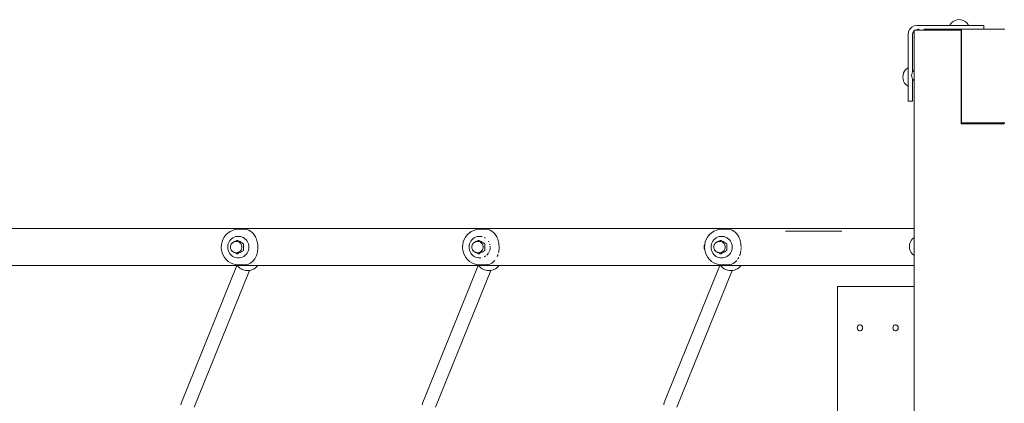
# Model space of a CAD drawing. Units: millimetres. Extents: x -6179 to 6456, y -3466 to 8267.
# Drawn here: x -786 to 317, y 2868 to 3298 of the extents above; entities that cross this region are included whole.
import ezdxf

# ---------------------------------------------------------------- set-up
doc = ezdxf.new("R2010")
doc.units = ezdxf.units.MM
doc.header["$MEASUREMENT"] = 0
for name, color, linetype, lineweight in [('0_Ном._пера__7', 7, 'Continuous', 18), ('2_Ном._пера__7', 7, 'Continuous', 18), ('A_Ном._пера__7', 7, 'Continuous', 18), ('C_Ном._пера__7', 7, 'Continuous', 18), ('O_Ном._пера__7', 7, 'Continuous', 18), ('P_Ном._пера__7', 7, 'Continuous', 18), ('S_Ном._пера__7', 7, 'Continuous', 18)]:
    doc.layers.add(name, color=color, linetype=linetype, lineweight=lineweight)

msp = doc.modelspace()

# ---------------------------------------------------------------- linework, layer by layer
at = {"layer": '0_Ном._пера__7', "color": 7, "linetype": 'Continuous', "lineweight": 18}
for points in [[(-604.5, 2869.1), (-542.3, 3022.7)], [(-334, 2869.1), (-271.9, 3022.7)], [(-63.6, 2869.1), (-1.4, 3022.7)], [(-590.3, 2863.8), (-528.3, 3017.2)], [(-319.8, 2863.8), (-257.8, 3017.2)], [(-49.4, 2863.8), (12.6, 3017.1)], [(-605.1, 2866.4), (-604.5, 2869.1)], [(-334.7, 2866.4), (-334, 2869.1)], [(-64.2, 2866.4), (-63.6, 2869.1)]]:
    msp.add_lwpolyline(points, dxfattribs=at)
at = {"layer": '2_Ном._пера__7', "color": 7, "linetype": 'Continuous', "lineweight": 18}
msp.add_lwpolyline([(313.3, 3182.7), (313.3, 3182.5)], dxfattribs=at)
msp.add_lwpolyline([(313.3, 3182.7), (313.3, 3182.5)], dxfattribs=at)
at = {"layer": 'A_Ном._пера__7', "color": 7, "linetype": 'Continuous', "lineweight": 18}
for points in [[(211.4, 3287.8), (210, 3285)], [(213.7, 3290), (211.4, 3287.8)], [(216.4, 3291.4), (213.7, 3290)], [(219.5, 3291.9), (216.4, 3291.4)], [(219.5, 3291.9), (216.4, 3291.4)], [(216.4, 3291.4), (219.5, 3291.9)], [(219.4, 3286.8), (220.2, 3287.3)], [(219.5, 3291.9), (280.4, 3291.9)], [(219.5, 3291.9), (256.2, 3291.9)], [(220.5, 3287.4), (220.2, 3287.3)], [(220.6, 3287.5), (221.2, 3287.6)], [(220.6, 3287.4), (220.6, 3287.4)], [(222, 3287.7), (221.2, 3287.6)], [(261.5, 3287.7), (227.3, 3287.7)], [(253.4, 3287.7), (271, 3287.7)], [(269.6, 3287.7), (261.5, 3287.7)], [(317.1, 3287.7), (269.6, 3287.7)], [(269.6, 3182.7), (269.6, 3287.7)], [(269.6, 3182.7), (269.6, 3287.7)], [(271, 3287.7), (272.5, 3287.7)], [(272.5, 3287.7), (280.4, 3287.7)], [(280.4, 3291.9), (277.4, 3291.9)], [(277.4, 3291.9), (293.5, 3291.9)], [(283, 3291.9), (280.4, 3291.9)], [(293.5, 3291.9), (280.4, 3291.9)], [(280.4, 3287.7), (280.8, 3287.7)], [(283, 3287.7), (280.8, 3287.7)], [(285.4, 3291.9), (283, 3291.9)], [(283.4, 3287.7), (283, 3287.7)], [(285.4, 3287.7), (283.4, 3287.7)], [(287.5, 3291.9), (285.4, 3291.9)], [(287.1, 3287.7), (285.4, 3287.7)], [(287.5, 3287.7), (287.1, 3287.7)], [(291.6, 3291.9), (287.5, 3291.9)], [(291, 3287.7), (287.5, 3287.7)], [(291.6, 3287.7), (291, 3287.7)], [(293.2, 3291.9), (291.6, 3291.9)], [(291.6, 3287.7), (293, 3287.7)], [(293, 3287.7), (293.2, 3287.7)], [(294.2, 3291.9), (293.2, 3291.9)], [(293.2, 3287.7), (293.4, 3287.7)], [(293.4, 3287.7), (294.2, 3287.7)], [(294.5, 3291.9), (294.2, 3291.9)], [(294.2, 3287.7), (294.2, 3287.7)], [(294.5, 3287.7), (294.2, 3287.7)], [(294.5, 3287.7), (294.5, 3291.9)], [(317.1, 3287.7), (318.1, 3287.6)], [(209.5, 3281.9), (210, 3285)], [(209.5, 3281.9), (209.5, 3221)], [(214.5, 3281.9), (214.8, 3283.5)], [(214.5, 3239.7), (214.5, 3281.9)], [(214.5, 3239.7), (214.5, 3281.9)], [(214.8, 3283.5), (215.5, 3284.8)], [(215.5, 3284.8), (216.4, 3285.8)], [(216.4, 3286.6), (220.8, 3286.6)], [(216.4, 3286.6), (216.8, 3286.6)], [(216.4, 3286.6), (216.4, 2780.6)], [(216.8, 3286.6), (217.9, 3286.6)], [(217.9, 3286.6), (218.6, 3286.6)], [(218, 3286.7), (219.5, 3286.9)], [(218.6, 3286.6), (219.5, 3286.6)], [(219.2, 3286.7), (219.1, 3286.6)], [(219.3, 3286.6), (219.1, 3286.6)], [(219.3, 3286.6), (219.1, 3286.6)], [(219.2, 3286.7), (219.4, 3286.8)], [(219.8, 3286.6), (219.3, 3286.6)], [(219.8, 3286.6), (219.3, 3286.6)], [(219.5, 3286.6), (220.4, 3286.6)], [(219.8, 3286.6), (220.4, 3286.6)], [(219.8, 3286.6), (220.4, 3286.6)], [(221.1, 3286.6), (220.4, 3286.6)], [(221.1, 3286.6), (220.4, 3286.6)], [(220.4, 3286.6), (221.4, 3286.6)], [(222.1, 3286.6), (221.1, 3286.6)], [(221.4, 3286.6), (221.1, 3286.6)], [(268.9, 3286.6), (221.4, 3286.6)], [(222.6, 3286.6), (222.1, 3286.6)], [(268.9, 3182.7), (268.9, 3286.6)], [(209.5, 3239.9), (209.5, 3239.8)], [(209.5, 3239.8), (209.5, 3239.7)], [(209.5, 3239.7), (209.5, 3239.6)], [(209.5, 3239.6), (209.5, 3239.4)], [(209.5, 3239.4), (209.5, 3229.4)], [(213.5, 3235.9), (213.7, 3237.4)], [(213.5, 3235.9), (213.7, 3234.3)], [(213.7, 3237.4), (214.1, 3238.9)], [(213.7, 3234.3), (214.1, 3232.8)], [(214.1, 3238.9), (214.9, 3240.3)], [(214.1, 3232.8), (214.9, 3231.4)], [(214.5, 3239.7), (214.5, 3239.8)], [(214.5, 3221), (214.5, 3232)], [(214.5, 3221), (214.5, 3232)], [(214.5, 3207.9), (214.5, 3232)], [(214.9, 3240.3), (215.9, 3241.5)], [(215.9, 3241.5), (216.4, 3242)], [(209.5, 3229.4), (209.5, 3229.3)], [(209.5, 3229.3), (209.5, 3229.1)], [(209.5, 3229.1), (209.5, 3229)], [(209.5, 3229), (209.5, 3228.9)], [(209.5, 3221), (209.5, 3218.5)], [(214.5, 3218.5), (214.5, 3221)], [(214.5, 3207.9), (214.5, 3221)], [(214.9, 3231.4), (215.9, 3230.2)], [(215.9, 3230.2), (216.4, 3229.8)], [(209.5, 3218.5), (209.5, 3216)], [(209.5, 3216), (209.5, 3214)], [(209.5, 3214), (209.5, 3209.8)], [(214.5, 3216), (214.5, 3218.5)], [(214.5, 3214), (214.5, 3216)], [(214.5, 3209.8), (214.5, 3214)], [(209.5, 3209.8), (209.5, 3208.2)], [(209.5, 3208.2), (209.5, 3207.2)], [(209.5, 3207.2), (209.5, 3206.9)], [(214.5, 3206.9), (209.5, 3206.9)], [(214.5, 3208.2), (214.5, 3209.8)], [(214.5, 3207.2), (214.5, 3208.2)], [(214.5, 3206.9), (214.5, 3207.2)], [(268.9, 3182.7), (269.6, 3182.7)], [(268.9, 3181.6), (268.9, 3182.7)], [(268.9, 3181.6), (316.4, 3181.6)], [(271.7, 3182.7), (269.6, 3182.7)], [(317.1, 3182.7), (269.6, 3182.7)], [(269.6, 3182.7), (317.1, 3182.7)], [(312.9, 3181.6), (313.9, 3181.8)], [(313.5, 3182.7), (313.3, 3182.7)], [(315.3, 3182.5), (313.9, 3181.8)], [(315.5, 3182.7), (315.3, 3182.5)], [(317.4, 3181.6), (316.4, 3181.6)], [(317.1, 3182.7), (317.2, 3182.7)], [(317.1, 3182.7), (317.1, 3181.6)], [(317.2, 3181.6), (317.1, 3181.6)], [(317.2, 3182.7), (317.3, 3182.7)], [(317.4, 3181.6), (317.2, 3181.6)], [(317.4, 3182.7), (318.1, 3182.8)], [(317.4, 3182.7), (317.4, 3181.6)], [(317.4, 3182.7), (317.4, 3181.6)]]:
    msp.add_lwpolyline(points, dxfattribs=at)
at = {"layer": 'C_Ном._пера__7', "color": 7, "linetype": 'Continuous', "lineweight": 18}
for points in [[(130.6, 2999.1), (130.6, 2420.2)], [(130.9, 2999.1), (130.6, 2999.1)], [(131.6, 2999.1), (130.9, 2999.1)], [(132.7, 2999.1), (131.6, 2999.1)], [(134.1, 2999.1), (132.7, 2999.1)], [(135.6, 2999.1), (134.1, 2999.1)], [(215.6, 2999.1), (135.6, 2999.1)], [(215.6, 2999.1), (216.4, 2999.1)], [(155.1, 2956.2), (154.1, 2955.8)], [(156.2, 2956.2), (155.1, 2956.2)], [(157.1, 2955.8), (156.2, 2956.2)], [(195.1, 2956.2), (194.1, 2955.8)], [(196.2, 2956.2), (195.1, 2956.2)], [(197.1, 2955.8), (196.2, 2956.2)], [(152.8, 2954), (152.6, 2952.8)], [(152.6, 2952.8), (152.8, 2951.6)], [(152.8, 2954), (153.3, 2955)], [(152.8, 2951.6), (153.3, 2950.6)], [(153.3, 2955), (154.1, 2955.8)], [(153.3, 2955), (154.1, 2955.8)], [(154.1, 2955.8), (153.3, 2955)], [(153.3, 2950.6), (154.1, 2949.8)], [(154.1, 2949.8), (155.1, 2949.4)], [(155.1, 2949.4), (156.2, 2949.4)], [(156.2, 2949.4), (157.1, 2949.8)], [(157.1, 2955.8), (157.9, 2955)], [(157.1, 2949.8), (157.9, 2950.6)], [(157.9, 2955), (158.4, 2954)], [(157.9, 2955), (158.4, 2954)], [(158.4, 2954), (157.9, 2955)], [(157.9, 2950.6), (158.4, 2951.6)], [(158.6, 2952.8), (158.4, 2954)], [(158.6, 2952.8), (158.4, 2951.6)], [(192.8, 2954), (192.6, 2952.8)], [(192.6, 2952.8), (192.8, 2951.6)], [(192.8, 2954), (193.3, 2955)], [(192.8, 2951.6), (193.3, 2950.6)], [(193.3, 2955), (194.1, 2955.8)], [(193.3, 2955), (194.1, 2955.8)], [(194.1, 2955.8), (193.3, 2955)], [(193.3, 2950.6), (194.1, 2949.8)], [(194.1, 2949.8), (195.1, 2949.4)], [(195.1, 2949.4), (196.2, 2949.4)], [(196.2, 2949.4), (197.1, 2949.8)], [(197.1, 2955.8), (197.9, 2955)], [(197.1, 2949.8), (197.9, 2950.6)], [(197.9, 2955), (198.4, 2954)], [(197.9, 2955), (198.4, 2954)], [(198.4, 2954), (197.9, 2955)], [(197.9, 2950.6), (198.4, 2951.6)], [(198.6, 2952.8), (198.4, 2954)], [(198.6, 2952.8), (198.4, 2951.6)]]:
    msp.add_lwpolyline(points, dxfattribs=at)
at = {"layer": 'O_Ном._пера__7', "color": 7, "linetype": 'Continuous', "lineweight": 18}
for points in [[(315.3, 3182.5), (313.9, 3181.8)], [(315.5, 3182.7), (315.3, 3182.5)], [(-556.5, 3054.7), (-554.6, 3057.1)], [(-554.6, 3057.1), (-552.5, 3059.1)], [(-552.5, 3059.1), (-550, 3060.8)], [(-550, 3060.8), (-547.3, 3062.1)], [(-547.3, 3062.1), (-544.5, 3063)], [(-541.6, 3063.4), (-544.5, 3063)], [(-536.4, 3063.4), (-541.6, 3063.4)], [(-533.8, 3063.3), (-536.4, 3063.4)], [(-531.3, 3063), (-533.8, 3063.3)], [(-528.9, 3062.2), (-531.3, 3063)], [(-527, 3061.2), (-528.9, 3062.2)], [(-525.3, 3059.8), (-527, 3061.2)], [(-523.7, 3058.1), (-525.3, 3059.8)], [(-522.3, 3056), (-523.7, 3058.1)], [(-521.6, 3054.8), (-522.3, 3056)], [(-286.1, 3054.7), (-284.3, 3057.1)], [(-284.3, 3057.1), (-282.1, 3059.1)], [(-282.1, 3059.1), (-279.7, 3060.8)], [(-279.7, 3060.8), (-277, 3062.1)], [(-277, 3062.1), (-274.1, 3063)], [(-271.2, 3063.4), (-274.1, 3063)], [(-266, 3063.4), (-271.2, 3063.4)], [(-263.5, 3063.3), (-266, 3063.4)], [(-261, 3063), (-263.5, 3063.3)], [(-258.5, 3062.2), (-261, 3063)], [(-256.7, 3061.2), (-258.5, 3062.2)], [(-256.6, 3061.1), (-256.7, 3061.2)], [(-255, 3059.8), (-256.6, 3061.1)], [(-253.4, 3058.1), (-255, 3059.8)], [(-251.9, 3056), (-253.4, 3058.1)], [(-251.3, 3054.8), (-251.9, 3056)], [(-15, 3054.7), (-13.2, 3057.1)], [(-13.2, 3057.1), (-11, 3059.1)], [(-11, 3059.1), (-8.5, 3060.8)], [(-8.5, 3060.8), (-7.9, 3061.1)], [(-7.9, 3061.1), (-5.9, 3062.1)], [(-5.9, 3062.1), (-3, 3063)], [(-0.1, 3063.4), (-3, 3063)], [(5.1, 3063.4), (-0.1, 3063.4)], [(7.6, 3063.3), (5.1, 3063.4)], [(10.1, 3063), (7.6, 3063.3)], [(12.6, 3062.2), (10.1, 3063)], [(14.4, 3061.2), (12.6, 3062.2)], [(14.5, 3061.1), (14.4, 3061.2)], [(16.2, 3059.8), (14.5, 3061.1)], [(17.8, 3058.1), (16.2, 3059.8)], [(19.2, 3056), (17.8, 3058.1)], [(19.8, 3054.8), (19.2, 3056)], [(-559.8, 3043.1), (-559.7, 3046.2)], [(-559.7, 3046.2), (-559, 3049.1)], [(-559, 3049.1), (-558, 3052)], [(-558, 3052), (-556.5, 3054.7)], [(-552.6, 3043.4), (-552.5, 3045.2)], [(-552.1, 3046.9), (-552.5, 3045.2)], [(-551.5, 3048.6), (-552.1, 3046.9)], [(-550.6, 3050.2), (-551.5, 3048.6)], [(-549.5, 3051.6), (-550.6, 3050.2)], [(-548.3, 3052.8), (-549.5, 3051.6)], [(-549.2, 3045.5), (-549.5, 3044.5)], [(-549.5, 3044.5), (-549.5, 3043.4)], [(-548.7, 3046.5), (-549.2, 3045.5)], [(-548.8, 3046.4), (-548.7, 3047.2)], [(-548.7, 3047.2), (-548, 3047.6)], [(-548.2, 3047.4), (-548.7, 3046.5)], [(-546.8, 3053.8), (-548.3, 3052.8)], [(-547.4, 3048.1), (-548.2, 3047.4)], [(-548, 3047.6), (-547.7, 3047.8)], [(-546.6, 3048.7), (-547.4, 3048.1)], [(-545.3, 3054.6), (-546.8, 3053.8)], [(-545.6, 3049.2), (-546.6, 3048.7)], [(-545.4, 3049.3), (-545.6, 3049.2)], [(-545.4, 3049.3), (-544.4, 3049.6)], [(-543.6, 3055.1), (-545.3, 3054.6)], [(-545.3, 3049.3), (-544.9, 3049.5)], [(-544.9, 3049.5), (-544.1, 3050)], [(-543.3, 3049.6), (-544.4, 3049.6)], [(-544.1, 3050), (-543.3, 3050.4)], [(-541.9, 3055.4), (-543.6, 3055.1)], [(-543.3, 3050.4), (-542.5, 3050.9)], [(-542.7, 3049.6), (-543.3, 3049.6)], [(-542.7, 3049.6), (-541.7, 3049.6)], [(-541.3, 3050.9), (-542.5, 3050.9)], [(-540.2, 3055.4), (-541.9, 3055.4)], [(-541.7, 3049.6), (-540.7, 3049.3)], [(-541.3, 3050.9), (-540.5, 3050.4)], [(-540.7, 3049.3), (-539.7, 3048.8)], [(-540.5, 3050.4), (-539.7, 3050)], [(-539.7, 3055.4), (-540.2, 3055.4)], [(-539.7, 3055.4), (-538, 3055.1)], [(-539.7, 3050), (-538.8, 3049.5)], [(-539.7, 3048.8), (-538.9, 3048.2)], [(-538.9, 3048.2), (-538.1, 3047.4)], [(-538.8, 3049.5), (-538, 3049)], [(-538.1, 3047.4), (-537.5, 3046.5)], [(-538, 3055.1), (-536.3, 3054.6)], [(-538, 3049), (-537.3, 3048.6)], [(-537.5, 3046.5), (-537.1, 3045.5)], [(-537.3, 3048.6), (-536.5, 3048.1)], [(-537.1, 3045.5), (-536.8, 3044.5)], [(-536.8, 3044.5), (-536.7, 3043.4)], [(-536.5, 3048.1), (-535.8, 3047.6)], [(-536.3, 3054.6), (-535.1, 3054)], [(-535.8, 3047.6), (-535.1, 3047.2)], [(-534.7, 3053.8), (-535.1, 3054)], [(-535.1, 3047.2), (-535, 3046.2)], [(-535, 3046.2), (-534.9, 3045.3)], [(-534.9, 3045.3), (-534.9, 3044.4)], [(-534.7, 3053.8), (-534.4, 3053.5)], [(-534.4, 3053.5), (-534.3, 3053.4)], [(-534.3, 3053.4), (-533.3, 3052.8)], [(-533.3, 3052.8), (-532, 3051.6)], [(-532, 3051.6), (-531, 3050.2)], [(-531, 3050.2), (-530.1, 3048.6)], [(-530.1, 3048.6), (-529.5, 3046.9)], [(-529.5, 3046.9), (-529.1, 3045.2)], [(-529.1, 3045.2), (-528.9, 3043.4)], [(-521, 3053.6), (-521.6, 3054.8)], [(-520.5, 3052.2), (-521, 3053.6)], [(-520, 3050.8), (-520.5, 3052.2)], [(-519.6, 3049.3), (-520, 3050.8)], [(-519.3, 3047.7), (-519.6, 3049.3)], [(-519, 3046.1), (-519.3, 3047.7)], [(-518.9, 3044.5), (-519, 3046.1)], [(-518.9, 3042.8), (-518.9, 3044.5)], [(-289.5, 3043.1), (-289.3, 3046.2)], [(-289.3, 3046.2), (-288.7, 3049.1)], [(-288.7, 3049.1), (-287.6, 3052)], [(-287.6, 3052), (-286.1, 3054.7)], [(-282.3, 3043.4), (-282.2, 3045.2)], [(-281.8, 3046.9), (-282.2, 3045.2)], [(-281.1, 3048.6), (-281.8, 3046.9)], [(-280.3, 3050.2), (-281.1, 3048.6)], [(-279.2, 3051.6), (-280.3, 3050.2)], [(-277.9, 3052.8), (-279.2, 3051.6)], [(-279.1, 3044.4), (-279.2, 3043.4)], [(-278.8, 3045.5), (-279.1, 3044.5)], [(-279.1, 3044.5), (-279.1, 3044.4)], [(-278.4, 3046.5), (-278.8, 3045.5)], [(-278.4, 3047.2), (-277.7, 3047.6)], [(-277.8, 3047.4), (-278.4, 3046.5)], [(-278.4, 3046.4), (-278.4, 3047.2)], [(-276.5, 3053.8), (-277.9, 3052.8)], [(-277.1, 3048.1), (-277.8, 3047.4)], [(-277.7, 3047.6), (-277.4, 3047.8)], [(-276.2, 3048.7), (-277.1, 3048.1)], [(-274.9, 3054.6), (-276.5, 3053.8)], [(-275.3, 3049.2), (-276.2, 3048.7)], [(-275, 3049.3), (-275.3, 3049.2)], [(-275, 3049.3), (-274, 3049.6)], [(-273.3, 3055.1), (-274.9, 3054.6)], [(-274.9, 3049.3), (-274.6, 3049.5)], [(-274.6, 3049.5), (-273.8, 3050)], [(-273, 3049.6), (-274, 3049.6)], [(-273.8, 3050), (-272.9, 3050.4)], [(-271.6, 3055.4), (-273.3, 3055.1)], [(-272.4, 3049.6), (-273, 3049.6)], [(-272.9, 3050.4), (-272.1, 3050.9)], [(-272.4, 3049.6), (-271.3, 3049.6)], [(-271, 3050.9), (-272.1, 3050.9)], [(-269.8, 3055.4), (-271.6, 3055.4)], [(-271.3, 3049.6), (-270.3, 3049.3)], [(-271, 3055.4), (-270.8, 3055.4)], [(-271, 3050.9), (-270.1, 3050.4)], [(-270.8, 3055.4), (-269.4, 3055.4)], [(-270.3, 3049.3), (-269.4, 3048.8)], [(-270.1, 3050.4), (-269.3, 3050)], [(-269.3, 3055.4), (-269.8, 3055.4)], [(-269.4, 3055.4), (-269.3, 3055.4)], [(-269.4, 3048.8), (-268.5, 3048.2)], [(-269.3, 3055.4), (-268.7, 3055.3)], [(-269.3, 3050), (-268.5, 3049.5)], [(-268.7, 3055.3), (-267.6, 3055.1)], [(-268.5, 3049.5), (-267.7, 3049)], [(-268.5, 3048.2), (-267.8, 3047.4)], [(-267.8, 3047.4), (-267.2, 3046.5)], [(-267.7, 3049), (-266.9, 3048.6)], [(-267.2, 3046.5), (-266.7, 3045.5)], [(-266.9, 3048.6), (-266.1, 3048.1)], [(-266.7, 3045.5), (-266.4, 3044.5)], [(-266.4, 3044.5), (-266.3, 3043.4)], [(-266.1, 3048.1), (-265.4, 3047.6)], [(-265.4, 3047.6), (-264.7, 3047.2)], [(-265.3, 3054.2), (-264.4, 3053.8)], [(-264.7, 3047.2), (-264.6, 3046.2)], [(-264.6, 3046.2), (-264.6, 3045.3)], [(-264.6, 3045.3), (-264.6, 3044.4)], [(-264.4, 3053.8), (-264, 3053.5)], [(-260.5, 3049.9), (-260.1, 3049.3)], [(-259, 3046.6), (-258.9, 3045.9)], [(-258.7, 3044.4), (-258.6, 3043.4)], [(-250.7, 3053.6), (-251.3, 3054.8)], [(-250.1, 3052.2), (-250.7, 3053.6)], [(-249.6, 3050.8), (-250.1, 3052.2)], [(-249.2, 3049.3), (-249.6, 3050.8)], [(-248.9, 3047.7), (-249.2, 3049.3)], [(-248.7, 3046.1), (-248.9, 3047.7)], [(-248.6, 3044.5), (-248.7, 3046.1)], [(-248.5, 3042.8), (-248.6, 3044.5)], [(-18.4, 3043.1), (-18.2, 3046.2)], [(-18.2, 3046.2), (-17.6, 3049.1)], [(-17.6, 3049.1), (-16.5, 3052)], [(-16.5, 3052), (-15, 3054.7)], [(-11.2, 3043.4), (-11, 3045.2)], [(-10.7, 3046.9), (-11, 3045.2)], [(-10, 3048.6), (-10.7, 3046.9)], [(-9.2, 3050.2), (-10, 3048.6)], [(-8.1, 3051.6), (-9.2, 3050.2)], [(-6.8, 3052.8), (-8.1, 3051.6)], [(-8, 3044.5), (-8.1, 3043.4)], [(-7.7, 3045.5), (-8, 3044.5)], [(-7.3, 3046.5), (-7.7, 3045.5)], [(-7.3, 3047.2), (-6.6, 3047.6)], [(-6.7, 3047.4), (-7.3, 3046.5)], [(-7.3, 3046.4), (-7.3, 3047.2)], [(-5.4, 3053.8), (-6.8, 3052.8)], [(-6, 3048.1), (-6.7, 3047.4)], [(-6.6, 3047.6), (-6.2, 3047.8)], [(-5.1, 3048.7), (-6, 3048.1)], [(-3.8, 3054.6), (-5.4, 3053.8)], [(-4.2, 3049.2), (-5.1, 3048.7)], [(-3.9, 3049.3), (-4.2, 3049.2)], [(-3.9, 3049.3), (-2.9, 3049.6)], [(-2.2, 3055.1), (-3.8, 3054.6)], [(-3.8, 3049.3), (-3.5, 3049.5)], [(-3.5, 3049.5), (-2.7, 3050)], [(-1.9, 3049.6), (-2.9, 3049.6)], [(-2.7, 3050), (-1.8, 3050.4)], [(-0.5, 3055.4), (-2.2, 3055.1)], [(-1.3, 3049.6), (-1.9, 3049.6)], [(-1.8, 3050.4), (-1, 3050.9)], [(-1.3, 3049.6), (-0.2, 3049.6)], [(0.1, 3050.9), (-1, 3050.9)], [(1.3, 3055.4), (-0.5, 3055.4)], [(-0.2, 3049.6), (0.8, 3049.3)], [(0.1, 3050.9), (1, 3050.4)], [(0.8, 3049.3), (1.7, 3048.8)], [(1, 3050.4), (1.8, 3050)], [(1.8, 3055.4), (1.3, 3055.4)], [(1.7, 3048.8), (2.6, 3048.2)], [(1.8, 3055.4), (3.5, 3055.1)], [(1.8, 3050), (2.6, 3049.5)], [(2.6, 3049.5), (3.4, 3049)], [(2.6, 3048.2), (3.4, 3047.4)], [(3.4, 3049), (4.2, 3048.6)], [(3.4, 3047.4), (4, 3046.5)], [(3.5, 3055.1), (5.2, 3054.6)], [(4, 3046.5), (4.4, 3045.5)], [(4.2, 3048.6), (5, 3048.1)], [(4.4, 3045.5), (4.7, 3044.5)], [(4.7, 3044.5), (4.8, 3043.4)], [(5, 3048.1), (5.7, 3047.6)], [(5.2, 3054.6), (6.4, 3054)], [(5.7, 3047.6), (6.4, 3047.2)], [(6.7, 3053.8), (6.4, 3054)], [(6.4, 3047.2), (6.5, 3046.2)], [(6.5, 3046.2), (6.5, 3045.3)], [(6.5, 3045.3), (6.6, 3044.4)], [(6.7, 3053.8), (7.1, 3053.5)], [(7.1, 3053.5), (7.2, 3053.4)], [(7.2, 3053.4), (8.2, 3052.8)], [(8.2, 3052.8), (9.4, 3051.6)], [(9.4, 3051.6), (10.5, 3050.2)], [(10.5, 3050.2), (11.4, 3048.6)], [(11.4, 3048.6), (12, 3046.9)], [(12, 3046.9), (12.4, 3045.2)], [(12.4, 3045.2), (12.5, 3043.4)], [(20.4, 3053.6), (19.8, 3054.8)], [(21, 3052.2), (20.4, 3053.6)], [(21.5, 3050.8), (21, 3052.2)], [(21.9, 3049.3), (21.5, 3050.8)], [(22.2, 3047.7), (21.9, 3049.3)], [(22.4, 3046.1), (22.2, 3047.7)], [(22.5, 3045.6), (22.4, 3046.1)], [(22.5, 3044.9), (22.5, 3044.5)], [(22.5, 3044.4), (22.5, 3044.1)], [(211.1, 3044), (211.3, 3046.3)], [(211.3, 3046.3), (212, 3048.6)], [(212, 3048.6), (213.1, 3050.6)], [(213.1, 3050.6), (214.6, 3052.5)], [(214.6, 3052.5), (216.4, 3053.9)], [(-559.6, 3040.1), (-559.8, 3043.1)], [(-558.9, 3037.1), (-559.6, 3040.1)], [(-557.7, 3034.3), (-558.9, 3037.1)], [(-556.2, 3031.7), (-557.7, 3034.3)], [(-552.6, 3043.4), (-552.5, 3041.6)], [(-552.5, 3041.6), (-552.1, 3039.9)], [(-552.1, 3039.9), (-551.5, 3038.2)], [(-551.5, 3038.2), (-550.6, 3036.6)], [(-550.6, 3036.6), (-549.5, 3035.2)], [(-549.5, 3043.4), (-549.5, 3042.4)], [(-549.5, 3043.4), (-549.5, 3042.4)], [(-549.5, 3043.4), (-549.5, 3042.3)], [(-549.5, 3042.3), (-549.2, 3041.3)], [(-549.5, 3035.2), (-548.3, 3034)], [(-549.2, 3041.3), (-548.7, 3040.3)], [(-548.7, 3039.6), (-548.8, 3040.4)], [(-548.7, 3040.3), (-548.2, 3039.4)], [(-548, 3039.2), (-548.7, 3039.6)], [(-548.3, 3034), (-546.8, 3033)], [(-548.2, 3039.4), (-547.4, 3038.7)], [(-547.7, 3039), (-548, 3039.2)], [(-547.4, 3038.7), (-546.6, 3038.1)], [(-546.6, 3038.1), (-545.6, 3037.6)], [(-545.4, 3037.5), (-545.6, 3037.6)], [(-544.4, 3037.2), (-545.4, 3037.5)], [(-544.9, 3037.3), (-545.3, 3037.5)], [(-544.1, 3036.8), (-544.9, 3037.3)], [(-543.3, 3037.1), (-544.4, 3037.2)], [(-543.3, 3036.4), (-544.1, 3036.8)], [(-542.7, 3037.1), (-543.3, 3037.1)], [(-542.5, 3035.9), (-543.3, 3036.4)], [(-541.7, 3037.2), (-542.7, 3037.1)], [(-541.3, 3035.9), (-542.5, 3035.9)], [(-540.7, 3037.5), (-541.7, 3037.2)], [(-540.5, 3036.4), (-541.3, 3035.9)], [(-539.7, 3038), (-540.7, 3037.5)], [(-539.7, 3036.8), (-540.5, 3036.4)], [(-538.9, 3038.6), (-539.7, 3038)], [(-538.8, 3037.3), (-539.7, 3036.8)], [(-538.1, 3039.4), (-538.9, 3038.6)], [(-538, 3037.8), (-538.8, 3037.3)], [(-537.5, 3040.3), (-538.1, 3039.4)], [(-537.3, 3038.2), (-538, 3037.8)], [(-537.1, 3041.3), (-537.5, 3040.3)], [(-536.5, 3038.7), (-537.3, 3038.2)], [(-536.8, 3042.3), (-537.1, 3041.3)], [(-536.7, 3043.4), (-536.8, 3042.3)], [(-535.8, 3039.2), (-536.5, 3038.7)], [(-535.1, 3039.6), (-535.8, 3039.2)], [(-535, 3040.6), (-535.1, 3039.6)], [(-534.9, 3041.5), (-535, 3040.6)], [(-534.9, 3044.4), (-534.9, 3043.4)], [(-534.9, 3043.4), (-534.9, 3042.4)], [(-534.9, 3042.4), (-534.9, 3041.5)], [(-533.3, 3034), (-534.7, 3033)], [(-532, 3035.2), (-533.3, 3034)], [(-531, 3036.6), (-532, 3035.2)], [(-530.1, 3038.2), (-531, 3036.6)], [(-529.5, 3039.9), (-530.1, 3038.2)], [(-529.1, 3041.6), (-529.5, 3039.9)], [(-528.9, 3043.4), (-529.1, 3041.6)], [(-521.1, 3032.5), (-520.5, 3033.8)], [(-520.5, 3033.8), (-520.1, 3035.1)], [(-520.1, 3035.1), (-519.7, 3036.5)], [(-519.7, 3036.5), (-519.3, 3038)], [(-519.3, 3038), (-519.1, 3039.6)], [(-519.1, 3039.6), (-518.9, 3041.2)], [(-518.9, 3041.2), (-518.9, 3042.8)], [(-289.2, 3040.1), (-289.5, 3043.1)], [(-288.5, 3037.1), (-289.2, 3040.1)], [(-287.4, 3034.3), (-288.5, 3037.1)], [(-285.8, 3031.7), (-287.4, 3034.3)], [(-282.3, 3043.4), (-282.2, 3041.6)], [(-282.2, 3041.6), (-281.8, 3039.9)], [(-281.8, 3039.9), (-281.1, 3038.2)], [(-281.1, 3038.2), (-280.3, 3036.6)], [(-280.3, 3036.6), (-279.2, 3035.2)], [(-279.1, 3044), (-279.2, 3043.4)], [(-279.2, 3043.4), (-279.1, 3042.3)], [(-279.2, 3035.2), (-277.9, 3034)], [(-279.1, 3042.3), (-278.8, 3041.3)], [(-278.8, 3041.3), (-278.4, 3040.3)], [(-278.4, 3039.6), (-278.4, 3040.4)], [(-278.4, 3040.3), (-277.8, 3039.4)], [(-277.7, 3039.2), (-278.4, 3039.6)], [(-277.9, 3034), (-276.5, 3033)], [(-277.8, 3039.4), (-277.1, 3038.7)], [(-277.4, 3039), (-277.7, 3039.2)], [(-277.1, 3038.7), (-276.2, 3038.1)], [(-276.2, 3038.1), (-275.3, 3037.6)], [(-275, 3037.5), (-275.3, 3037.6)], [(-274, 3037.2), (-275, 3037.5)], [(-274.6, 3037.3), (-274.9, 3037.5)], [(-273.8, 3036.8), (-274.6, 3037.3)], [(-273, 3037.1), (-274, 3037.2)], [(-272.9, 3036.4), (-273.8, 3036.8)], [(-272.4, 3037.1), (-273, 3037.1)], [(-272.1, 3035.9), (-272.9, 3036.4)], [(-271.3, 3037.2), (-272.4, 3037.1)], [(-271, 3035.9), (-272.1, 3035.9)], [(-270.3, 3037.5), (-271.3, 3037.2)], [(-270.1, 3036.4), (-271, 3035.9)], [(-269.4, 3038), (-270.3, 3037.5)], [(-269.3, 3036.8), (-270.1, 3036.4)], [(-268.5, 3038.6), (-269.4, 3038)], [(-268.5, 3037.3), (-269.3, 3036.8)], [(-267.8, 3039.4), (-268.5, 3038.6)], [(-267.7, 3037.8), (-268.5, 3037.3)], [(-267.2, 3040.3), (-267.8, 3039.4)], [(-266.9, 3038.2), (-267.7, 3037.8)], [(-266.7, 3041.3), (-267.2, 3040.3)], [(-266.1, 3038.7), (-266.9, 3038.2)], [(-266.4, 3042.3), (-266.7, 3041.3)], [(-266.3, 3043.4), (-266.4, 3042.3)], [(-265.4, 3039.2), (-266.1, 3038.7)], [(-264.7, 3039.6), (-265.4, 3039.2)], [(-264.6, 3040.6), (-264.7, 3039.6)], [(-264.6, 3044.4), (-264.5, 3043.4)], [(-264.5, 3043.4), (-264.6, 3042.4)], [(-264.6, 3042.4), (-264.6, 3041.5)], [(-264.6, 3041.5), (-264.6, 3040.6)], [(-263.6, 3033.6), (-264.2, 3033.2)], [(-261.7, 3035.2), (-262.5, 3034.5)], [(-261.5, 3035.5), (-261.7, 3035.2)], [(-261, 3036.1), (-261.5, 3035.5)], [(-260.6, 3036.6), (-261, 3036.1)], [(-259.7, 3038.2), (-260.2, 3037.3)], [(-259.6, 3038.6), (-259.7, 3038.2)], [(-259.1, 3039.9), (-259.3, 3039.3)], [(-258.7, 3041.6), (-259.1, 3040.1)], [(-258.7, 3042.2), (-258.7, 3042.1)], [(-258.7, 3042.1), (-258.7, 3041.6)], [(-258.6, 3043.4), (-258.6, 3042.9)], [(-250.7, 3032.5), (-250.2, 3033.8)], [(-250.2, 3033.8), (-249.8, 3034.9)], [(-249.7, 3035.1), (-249.8, 3034.9)], [(-249, 3037.8), (-249.1, 3037.4)], [(-248.9, 3038.7), (-249, 3038)], [(-249, 3038), (-249, 3037.8)], [(-248.9, 3038.9), (-248.9, 3038.7)], [(-248.8, 3039.5), (-248.7, 3039.6)], [(-248.8, 3039.2), (-248.8, 3039.5)], [(-248.8, 3039), (-248.8, 3039.2)], [(-248.7, 3039.6), (-248.6, 3041.2)], [(-248.6, 3041.2), (-248.5, 3042.8)], [(-18.1, 3040.1), (-18.4, 3043.1)], [(-17.4, 3037.1), (-18.1, 3040.1)], [(-16.2, 3034.3), (-17.4, 3037.1)], [(-14.7, 3031.7), (-16.2, 3034.3)], [(-11.2, 3043.4), (-11, 3041.6)], [(-11, 3041.6), (-10.7, 3039.9)], [(-10.7, 3039.9), (-10, 3038.2)], [(-10, 3038.2), (-9.2, 3036.6)], [(-9.2, 3036.6), (-8.1, 3035.2)], [(-8.1, 3043.4), (-8, 3042.4)], [(-8.1, 3043.4), (-8, 3042.4)], [(-8.1, 3043.4), (-8, 3042.3)], [(-8.1, 3035.2), (-6.8, 3034)], [(-8, 3042.3), (-7.7, 3041.3)], [(-7.7, 3041.3), (-7.3, 3040.3)], [(-7.3, 3039.6), (-7.3, 3040.4)], [(-7.3, 3040.3), (-6.7, 3039.4)], [(-6.6, 3039.2), (-7.3, 3039.6)], [(-6.8, 3034), (-5.4, 3033)], [(-6.7, 3039.4), (-6, 3038.7)], [(-6.2, 3039), (-6.6, 3039.2)], [(-6, 3038.7), (-5.1, 3038.1)], [(-5.1, 3038.1), (-4.2, 3037.6)], [(-3.9, 3037.5), (-4.2, 3037.6)], [(-2.9, 3037.2), (-3.9, 3037.5)], [(-3.5, 3037.3), (-3.8, 3037.5)], [(-2.7, 3036.8), (-3.5, 3037.3)], [(-1.9, 3037.1), (-2.9, 3037.2)], [(-1.8, 3036.4), (-2.7, 3036.8)], [(-1.3, 3037.1), (-1.9, 3037.1)], [(-1, 3035.9), (-1.8, 3036.4)], [(-0.2, 3037.2), (-1.3, 3037.1)], [(0.1, 3035.9), (-1, 3035.9)], [(0.8, 3037.5), (-0.2, 3037.2)], [(1, 3036.4), (0.1, 3035.9)], [(1.7, 3038), (0.8, 3037.5)], [(1.8, 3036.8), (1, 3036.4)], [(2.6, 3038.6), (1.7, 3038)], [(2.6, 3037.3), (1.8, 3036.8)], [(3.4, 3039.4), (2.6, 3038.6)], [(3.4, 3037.8), (2.6, 3037.3)], [(4, 3040.3), (3.4, 3039.4)], [(4.2, 3038.2), (3.4, 3037.8)], [(4.4, 3041.3), (4, 3040.3)], [(5, 3038.7), (4.2, 3038.2)], [(4.7, 3042.3), (4.4, 3041.3)], [(4.8, 3043.4), (4.7, 3042.3)], [(5.7, 3039.2), (5, 3038.7)], [(6.4, 3039.6), (5.7, 3039.2)], [(6.5, 3040.6), (6.4, 3039.6)], [(6.6, 3042.4), (6.5, 3041.5)], [(6.5, 3041.5), (6.5, 3040.6)], [(6.6, 3044.4), (6.6, 3043.4)], [(6.6, 3043.4), (6.6, 3042.4)], [(8.2, 3034), (6.7, 3033)], [(9.4, 3035.2), (8.2, 3034)], [(10.5, 3036.6), (9.4, 3035.2)], [(11.4, 3038.2), (10.5, 3036.6)], [(12, 3039.9), (11.4, 3038.2)], [(12.4, 3041.6), (12, 3039.9)], [(12.5, 3043.4), (12.4, 3041.6)], [(21.3, 3035.1), (20.9, 3033.8)], [(21.4, 3035.6), (21.3, 3035.1)], [(21.3, 3035.1), (21.3, 3035.1)], [(21.7, 3036.5), (21.6, 3036.2)], [(21.8, 3036.9), (21.7, 3036.7)], [(21.9, 3037.3), (21.8, 3037.1)], [(22, 3038), (21.9, 3037.3)], [(22, 3038), (22, 3038.1)], [(22.2, 3038.8), (22.1, 3038.6)], [(22.1, 3038.6), (22.1, 3038.5)], [(22.3, 3039.6), (22.2, 3039.2)], [(22.2, 3039.2), (22.2, 3038.8)], [(22.5, 3041.1), (22.4, 3040.7)], [(22.5, 3044.1), (22.5, 3043.4)], [(22.5, 3042.7), (22.5, 3041.9)], [(22.5, 3041.1), (22.5, 3041.2)], [(211.1, 3044), (211.3, 3041.6)], [(211.3, 3041.6), (212, 3039.4)], [(212, 3039.4), (213.1, 3037.3)], [(213.1, 3037.3), (214.6, 3035.5)], [(214.6, 3035.5), (216.4, 3034)], [(-554.3, 3029.3), (-556.2, 3031.7)], [(-552, 3027.3), (-554.3, 3029.3)], [(-549.5, 3025.7), (-552, 3027.3)], [(-546.8, 3024.5), (-549.5, 3025.7)], [(-546.8, 3033), (-545.3, 3032.2)], [(-543.9, 3023.7), (-546.8, 3024.5)], [(-545.3, 3032.2), (-543.6, 3031.7)], [(-541, 3023.4), (-543.9, 3023.7)], [(-543.6, 3031.7), (-541.9, 3031.4)], [(-541.9, 3031.4), (-540.2, 3031.4)], [(-541.9, 3022.7), (-541, 3021.7)], [(-534.3, 3023.4), (-541, 3023.4)], [(-539.7, 3031.4), (-540.2, 3031.4)], [(-538, 3031.7), (-539.7, 3031.4)], [(-536.3, 3032.2), (-538, 3031.7)], [(-534.7, 3033), (-536.3, 3032.2)], [(-534.3, 3023.4), (-531.8, 3023.7)], [(-531.8, 3023.7), (-529.4, 3024.4)], [(-527, 3025.4), (-529.4, 3024.4)], [(-527, 3025.4), (-526.6, 3025.7)], [(-526.6, 3025.7), (-525.3, 3026.7)], [(-525.3, 3026.7), (-523.7, 3028.3)], [(-523.7, 3028.3), (-522.3, 3030.2)], [(-522.3, 3030.2), (-521.1, 3032.5)], [(-519.9, 3021.8), (-519.2, 3022.7)], [(-283.9, 3029.3), (-285.8, 3031.7)], [(-281.7, 3027.3), (-283.9, 3029.3)], [(-279.2, 3025.7), (-281.7, 3027.3)], [(-276.4, 3024.5), (-279.1, 3025.7)], [(-276.5, 3033), (-274.9, 3032.2)], [(-273.6, 3023.7), (-276.4, 3024.5)], [(-274.9, 3032.2), (-273.3, 3031.7)], [(-270.6, 3023.4), (-273.6, 3023.7)], [(-273.3, 3031.7), (-271.6, 3031.4)], [(-271.6, 3031.4), (-269.8, 3031.4)], [(-271.5, 3022.7), (-270.7, 3021.7)], [(-270.3, 3031.4), (-271, 3031.4)], [(-264, 3023.4), (-270.6, 3023.4)], [(-269.3, 3031.4), (-270.3, 3031.4)], [(-269.3, 3031.4), (-269.8, 3031.4)], [(-268.9, 3031.5), (-269.3, 3031.4)], [(-267.4, 3031.8), (-267.6, 3031.7)], [(-264.4, 3033), (-265.4, 3032.5)], [(-264.2, 3033.2), (-264.4, 3033)], [(-264, 3023.4), (-261.5, 3023.7)], [(-261.5, 3023.7), (-259, 3024.4)], [(-257.2, 3025.1), (-259, 3024.4)], [(-257.2, 3025.1), (-257.1, 3025.2)], [(-257.1, 3025.2), (-256.8, 3025.4)], [(-256.3, 3025.7), (-256.8, 3025.4)], [(-255.3, 3026.4), (-256.3, 3025.7)], [(-254.9, 3026.7), (-255.3, 3026.4)], [(-253.4, 3028.3), (-254.9, 3026.7)], [(-250.8, 3032.3), (-250.7, 3032.5)], [(-249.5, 3021.8), (-248.8, 3022.7)], [(-12.8, 3029.3), (-14.7, 3031.7)], [(-10.5, 3027.3), (-12.8, 3029.3)], [(-8, 3025.7), (-10.5, 3027.3)], [(-5.3, 3024.5), (-8, 3025.7)], [(-5.4, 3033), (-3.8, 3032.2)], [(-2.5, 3023.7), (-5.3, 3024.5)], [(-3.8, 3032.2), (-2.2, 3031.7)], [(0.5, 3023.4), (-2.5, 3023.7)], [(-2.2, 3031.7), (-0.5, 3031.4)], [(-0.5, 3031.4), (1.3, 3031.4)], [(-0.4, 3022.7), (0.4, 3021.7)], [(7.1, 3023.4), (0.5, 3023.4)], [(1.8, 3031.4), (1.3, 3031.4)], [(3.5, 3031.7), (1.8, 3031.4)], [(5.2, 3032.2), (3.5, 3031.7)], [(6.7, 3033), (5.2, 3032.2)], [(7.1, 3023.4), (9.7, 3023.7)], [(9.7, 3023.7), (12.1, 3024.4)], [(13.6, 3025), (12.1, 3024.4)], [(13.6, 3025), (14, 3025.2)], [(14, 3025.2), (14.3, 3025.4)], [(14.7, 3025.7), (14.3, 3025.4)], [(14.8, 3025.7), (14.7, 3025.7)], [(16.1, 3026.7), (14.8, 3025.7)], [(17.6, 3028.3), (16.1, 3026.7)], [(16.1, 3026.7), (16.1, 3026.7)], [(19, 3030.2), (18.7, 3029.9)], [(19.2, 3030.6), (19, 3030.3)], [(19, 3030.2), (19, 3030.3)], [(19.8, 3031.6), (19.2, 3030.6)], [(21.6, 3021.8), (22.3, 3022.7)], [(-540, 3020.7), (-541, 3021.7)], [(-540, 3020.7), (-538.9, 3019.8)], [(-537.7, 3019.1), (-538.9, 3019.8)], [(-537.7, 3019.1), (-536.5, 3018.4)], [(-535.2, 3017.9), (-536.5, 3018.4)], [(-535.2, 3017.9), (-533.8, 3017.4)], [(-532.4, 3017.2), (-533.8, 3017.4)], [(-532.4, 3017.2), (-531, 3017)], [(-529.6, 3017.1), (-531, 3017)], [(-529.6, 3017.1), (-528.2, 3017.2)], [(-526.8, 3017.5), (-528.2, 3017.2)], [(-526.8, 3017.5), (-525.5, 3017.9)], [(-524.2, 3018.5), (-525.5, 3017.9)], [(-524.2, 3018.5), (-523, 3019.1)], [(-521.9, 3019.9), (-523, 3019.1)], [(-521.9, 3019.9), (-520.8, 3020.8)], [(-519.9, 3021.8), (-520.8, 3020.8)], [(-269.7, 3020.7), (-270.7, 3021.7)], [(-269.7, 3020.7), (-268.6, 3019.8)], [(-267.4, 3019.1), (-268.6, 3019.8)], [(-267.4, 3019.1), (-266.1, 3018.4)], [(-264.8, 3017.9), (-266.1, 3018.4)], [(-264.8, 3017.9), (-263.5, 3017.4)], [(-262.1, 3017.2), (-263.5, 3017.4)], [(-262.1, 3017.2), (-260.7, 3017)], [(-259.3, 3017.1), (-260.7, 3017)], [(-259.3, 3017.1), (-257.9, 3017.2)], [(-256.5, 3017.5), (-257.9, 3017.2)], [(-256.5, 3017.5), (-255.2, 3017.9)], [(-253.9, 3018.5), (-255.2, 3017.9)], [(-253.9, 3018.5), (-252.7, 3019.1)], [(-251.5, 3019.9), (-252.7, 3019.1)], [(-251.5, 3019.9), (-250.5, 3020.8)], [(-249.5, 3021.8), (-250.5, 3020.8)], [(1.4, 3020.7), (0.4, 3021.7)], [(1.4, 3020.7), (2.5, 3019.8)], [(3.7, 3019.1), (2.5, 3019.8)], [(3.7, 3019.1), (5, 3018.4)], [(6.3, 3017.9), (5, 3018.4)], [(6.3, 3017.9), (7.6, 3017.4)], [(9, 3017.2), (7.6, 3017.4)], [(9, 3017.2), (10.4, 3017)], [(11.9, 3017.1), (10.4, 3017)], [(11.9, 3017.1), (13.2, 3017.2)], [(14.6, 3017.5), (13.2, 3017.2)], [(14.6, 3017.5), (15.9, 3017.9)], [(17.3, 3018.5), (15.9, 3017.9)], [(17.3, 3018.5), (18.4, 3019.1)], [(19.6, 3019.9), (18.4, 3019.1)], [(19.6, 3019.9), (20.6, 3020.8)], [(21.6, 3021.8), (20.6, 3020.8)]]:
    msp.add_lwpolyline(points, dxfattribs=at)
at = {"layer": 'P_Ном._пера__7', "color": 7, "linetype": 'Continuous', "lineweight": 18}
for points in [[(-1694.4, 3064.1), (216.4, 3064.1)], [(72.1, 3061.1), (135.5, 3061.1)], [(72.1, 3061.1), (135.5, 3061.1)], [(-559.8, 3044.6), (-559.9, 3044.3)], [(-18.7, 3045.1), (-18.9, 3044.3)], [(-18.2, 3045.9), (-18.7, 3045.1)], [(-18.2, 3046), (-18.2, 3045.9)], [(-560, 3043.4), (-559.9, 3044.3)], [(-560, 3043.4), (-559.9, 3042.5)], [(-559.9, 3042.5), (-559.8, 3042.2)], [(-289.5, 3043.4), (-289.5, 3043.8)], [(-289.5, 3043.4), (-289.5, 3043.3)], [(-19, 3043.4), (-18.9, 3044.3)], [(-19, 3043.4), (-18.9, 3042.5)], [(-18.9, 3042.5), (-18.7, 3041.7)], [(-18.7, 3041.7), (-18.2, 3040.9)], [(-18.2, 3040.9), (-18.2, 3040.8)], [(-1694.4, 3022.7), (216.4, 3022.7)]]:
    msp.add_lwpolyline(points, dxfattribs=at)
at = {"layer": 'S_Ном._пера__7', "color": 7, "linetype": 'Continuous', "lineweight": 18}
for points in [[(264.5, 3298.1), (262.2, 3297.4)], [(264.5, 3298.1), (262.2, 3297.4)], [(266.8, 3298.4), (264.5, 3298.1)], [(266.8, 3298.4), (264.5, 3298.1)], [(266.8, 3298.4), (269.2, 3298.1)], [(266.8, 3298.4), (269.2, 3298.1)], [(269.2, 3298.1), (271.4, 3297.4)], [(269.2, 3298.1), (271.4, 3297.4)], [(256.8, 3293), (256.2, 3291.9)], [(256.8, 3293), (256.2, 3291.9)], [(258.3, 3294.8), (256.8, 3293)], [(258.3, 3294.8), (256.8, 3293)], [(260.2, 3296.3), (258.3, 3294.8)], [(260.2, 3296.3), (258.3, 3294.8)], [(262.2, 3297.4), (260.2, 3296.3)], [(262.2, 3297.4), (260.2, 3296.3)], [(271.4, 3297.4), (273.5, 3296.3)], [(271.4, 3297.4), (273.5, 3296.3)], [(273.5, 3296.3), (275.3, 3294.8)], [(273.5, 3296.3), (275.3, 3294.8)], [(275.3, 3294.8), (276.8, 3293)], [(275.3, 3294.8), (276.8, 3293)], [(276.8, 3293), (277.4, 3291.9)], [(276.8, 3293), (277.4, 3291.9)], [(207.1, 3242.5), (209, 3243.9)], [(207.1, 3242.5), (209, 3243.9)], [(209, 3243.9), (209.5, 3244.3)], [(209, 3243.9), (209.5, 3244.3)], [(203.6, 3234), (203.9, 3236.3)], [(203.6, 3234), (203.9, 3236.3)], [(203.6, 3234), (203.9, 3231.6)], [(203.6, 3234), (203.9, 3231.6)], [(203.9, 3236.3), (204.5, 3238.6)], [(203.9, 3236.3), (204.5, 3238.6)], [(204.5, 3238.6), (205.7, 3240.6)], [(204.5, 3238.6), (205.7, 3240.6)], [(205.7, 3240.6), (207.1, 3242.5)], [(205.7, 3240.6), (207.1, 3242.5)], [(203.9, 3231.6), (204.5, 3229.4)], [(203.9, 3231.6), (204.5, 3229.4)], [(204.5, 3229.4), (205.7, 3227.3)], [(204.5, 3229.4), (205.7, 3227.3)], [(205.7, 3227.3), (207.1, 3225.5)], [(205.7, 3227.3), (207.1, 3225.5)], [(207.1, 3225.5), (209, 3224)], [(207.1, 3225.5), (209, 3224)], [(209, 3224), (209.5, 3223.7)], [(209, 3224), (209.5, 3223.7)]]:
    msp.add_lwpolyline(points, dxfattribs=at)

doc.saveas('drawing.dxf')
